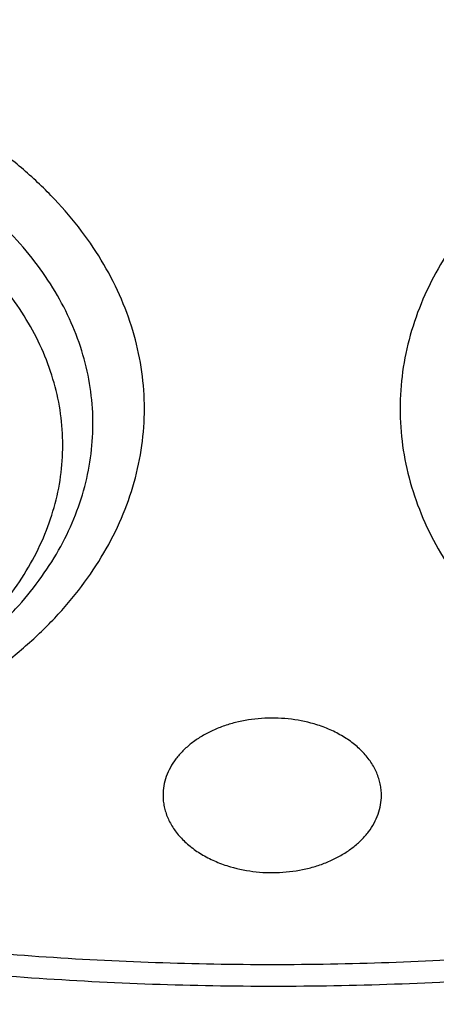
# Model space of a CAD drawing. Units: inches. Extents: x 7.1 to 14.8, y 0.7 to 17.8.
# Drawn here: x 10.9 to 11, y 12.1 to 12.4 of the extents above; entities that cross this region are included whole.
import ezdxf

# ---------------------------------------------------------------- set-up
doc = ezdxf.new("R2010")
doc.units = ezdxf.units.IN
doc.header["$LTSCALE"] = 1.21
doc.header["$MEASUREMENT"] = 0
doc.layers.get('0').update_dxf_attribs({"linetype": 'CONTINUOUS'})

msp = doc.modelspace()

# ---------------------------------------------------------------- linework, layer by layer
at = {"color": 7, "linetype": 'CONTINUOUS'}
for points, knots in [([(10.8400685692, 11.5295829214), (10.7821408975, 11.5318476606), (10.6954678454, 11.5382633579), (10.5808633022, 11.5528799914), (10.4959076127, 11.5668028547), (10.4120266857, 11.5836690515), (10.3294216926, 11.6034379987), (10.2482938639, 11.6260617386), (10.1688399969, 11.6514855129), (10.0912530439, 11.6796477743), (10.0157213659, 11.7104803783), (9.9424283556, 11.7439087447), (9.8715519812, 11.7798520484), (9.8032643701, 11.8182234207), (9.7377314037, 11.8589301654), (9.6751123332, 11.9018739865), (9.6155594138, 11.9469512261), (9.5592175595, 11.9940531106), (9.5062240188, 12.0430660026), (9.4567080697, 12.0938716562), (9.4107907338, 12.1463474724), (9.3685845054, 12.2003667548), (9.3301930926, 12.2557989614), (9.2957111657, 12.3125099556), (9.2652241076, 12.3703622587), (9.2388077631, 12.4292153094), (9.2165281828, 12.4889257382), (9.198441365, 12.549347668), (9.1845930006, 12.6103330504), (9.1750182334, 12.6717320471), (9.1697414522, 12.7333934602), (9.1687761321, 12.7951652061), (9.1721247406, 12.8568948231), (9.1797787209, 12.9184299944), (9.1917185513, 12.9796190648), (9.2079138773, 13.0403115318), (9.2283236988, 13.100358496), (9.2528965988, 13.1596130648), (9.2815709925, 13.2179307076), (9.3142753857, 13.2751695714), (9.350928632, 13.3311907656), (9.3914401861, 13.3858586269), (9.4357103535, 13.4390409736), (9.4836305406, 13.4906093571), (9.5350835091, 13.5404393134), (9.5899436409, 13.5884106171), (9.6480772171, 13.6344075372), (9.7093427147, 13.6783190923), (9.7735911219, 13.7200393046), (9.8406662737, 13.759467449), (9.9104052088, 13.7965082949), (9.9826385458, 13.8310723386), (10.0571908785, 13.863076025), (10.1338811898, 13.8924419557), (10.212523281, 13.9190990838), (10.2929262187, 13.9429828923), (10.3748947881, 13.9640355579), (10.458229984, 13.982206097), (10.5427294157, 13.9974504942), (10.6281880871, 14.0097318174), (10.7143978062, 14.0190202974), (10.801151779, 14.0252934556), (10.9172634382, 14.0296170872), (11.0045249643, 14.0283022705), (11.0625761106, 14.0253961327)], [0, 0, 0, 0, 0.0362052696, 0.0542191829, 0.0721436607, 0.0899580863, 0.1076425088, 0.1251778238, 0.1425459019, 0.1597297371, 0.1767135926, 0.1934831498, 0.2100256601, 0.2263300982, 0.2423873165, 0.2581902, 0.2737338198, 0.2890155822, 0.3040353714, 0.3187956808, 0.3333017282, 0.3475615484, 0.3615860555, 0.3753890668, 0.3889872794, 0.40240019, 0.4156499502, 0.4287611525, 0.441760542, 0.4546766576, 0.4675394087, 0.4803795984, 0.4932284114, 0.5061168866, 0.5190753946, 0.5321331434, 0.5453177292, 0.5586547475, 0.572167473, 0.5858766124, 0.599800129, 0.6139531346, 0.6283478423, 0.6429935695, 0.6578967848, 0.6730611875, 0.688487814, 0.7041751621, 0.7201193298, 0.7363141614, 0.7527513997, 0.7694208406, 0.7863104872, 0.8034067048, 0.8206943726, 0.838157034, 0.8557770448, 0.8735357179, 0.8914134672, 0.9093899475, 0.9274441942, 0.9455547603, 0.9636998529, 1, 1, 1, 1]), ([(9.8098620613, 12.2944786832), (9.7966522645, 12.3115051488), (9.771736707, 12.3461799033), (9.7441890108, 12.3915845311), (9.7247190626, 12.4285874221), (9.7114584838, 12.4565260009), (9.6994844108, 12.4847543393), (9.6888091626, 12.5132431403), (9.6794442403, 12.5419624088), (9.6713996291, 12.5708819801), (9.6646837992, 12.5999713872), (9.6593040462, 12.6292000312), (9.6552660782, 12.6585370964), (9.6525741453, 12.6879516468), (9.6512312732, 12.7174126669), (9.6512387895, 12.7468890621), (9.652596683, 12.7763497362), (9.6553036143, 12.8057635948), (9.6593565424, 12.8350996233), (9.6647511953, 12.8643268871), (9.6714818575, 12.8934145738), (9.6795412074, 12.922332076), (9.6889207844, 12.9510489721), (9.6996104883, 12.9795349397), (9.7115991965, 13.0077605876), (9.7293790567, 13.0451768326), (9.7548536988, 13.0911799853), (9.7902368835, 13.1445949087), (9.8304276879, 13.1962655093), (9.8752534237, 13.2459747382), (9.9245244385, 13.293517693), (9.9780327982, 13.3386976151), (10.0355535547, 13.3813278667), (10.0968454873, 13.4212321498), (10.1616519974, 13.458245288), (10.2297019864, 13.4922139941), (10.3007109547, 13.5229974482), (10.3743821704, 13.5504678684), (10.4504077135, 13.5745111052), (10.5284701578, 13.595027277), (10.6082422106, 13.6119309487), (10.6893945839, 13.6251520671), (10.7991421906, 13.6378154074), (10.8822445432, 13.6416098596), (10.9376923427, 13.6416098584)], [0, 0, 0, 0, 0.0292377124, 0.0578667215, 0.0719741093, 0.0859529105, 0.0998126383, 0.1135635685, 0.127216676, 0.1407835882, 0.1542765252, 0.167708215, 0.1810918221, 0.1944408566, 0.2077690762, 0.2210903924, 0.2344187673, 0.2477681112, 0.2611521796, 0.2745844793, 0.2880781704, 0.3016459757, 0.3153001088, 0.3290521907, 0.3429131884, 0.3568933697, 0.3852427205, 0.4141728239, 0.4437367902, 0.4739741205, 0.5049108409, 0.5365599266, 0.5689219498, 0.6019858897, 0.6357300174, 0.6701228174, 0.705123948, 0.7406851987, 0.7767514244, 0.8132614632, 0.8501490475, 0.8873436883, 0.9247715792, 1, 1, 1, 1]), ([(10.9376923427, 13.6416098704), (10.993139934, 13.6416098563), (11.0762419743, 13.637815437), (11.1859891776, 13.6251521904), (11.2671412613, 13.611931171), (11.3469130398, 13.5950276247), (11.4249752289, 13.5745116041), (11.5010005394, 13.550468543), (11.5746715484, 13.5229983214), (11.6456803391, 13.4922150872), (11.7137301827, 13.4582466205), (11.7785365822, 13.4212337392), (11.8398284415, 13.3813297281), (11.8973491644, 13.3386997613), (11.9508575319, 13.2935201346), (12.0001285979, 13.2459774828), (12.0449544297, 13.196268562), (12.0851453757, 13.1445982718), (12.1205287486, 13.0911836581), (12.1460035883, 13.0451807607), (12.1637836303, 13.0077647153), (12.1757724858, 12.9795392149), (12.1864623485, 12.9510533924), (12.1958420958, 12.9223366383), (12.2039016276, 12.893419275), (12.2106324828, 12.8643317234), (12.21602734, 12.8351045908), (12.2200804833, 12.805768689), (12.2227876406, 12.7763549523), (12.2241457707, 12.746894395), (12.2241535339, 12.7174181112), (12.2228109188, 12.6879571964), (12.2201192526, 12.6585427452), (12.2160815608, 12.6292057728), (12.2107020932, 12.5999772145), (12.2039865574, 12.570887886), (12.1959422488, 12.5419683858), (12.186577637, 12.5132491807), (12.1759027071, 12.4847604348), (12.1639289595, 12.4565321432), (12.1506687129, 12.4285936026), (12.1311992197, 12.3915907536), (12.1036521075, 12.3461861539), (12.0787370183, 12.3115113899), (12.065527458, 12.2944849138)], [0, 0, 0, 0, 0.0752284064, 0.1126562915, 0.1498509283, 0.186738511, 0.2232485509, 0.2593147809, 0.2948760394, 0.3298771817, 0.3642699972, 0.3980141443, 0.4310781075, 0.4634401576, 0.4950892732, 0.526026026, 0.5562633904, 0.5858273914, 0.6147575292, 0.6431069126, 0.6570871089, 0.6709481208, 0.6847002157, 0.6983543605, 0.7119221758, 0.7254158753, 0.7388481814, 0.7522322542, 0.7655816002, 0.7789099749, 0.7922312884, 0.8055595028, 0.8189085292, 0.8322921255, 0.8457238018, 0.8592167224, 0.8727836153, 0.8864367007, 0.9001876061, 0.9140473063, 0.9280260773, 0.9421334324, 0.9707623688, 1, 1, 1, 1]), ([(10.9376923427, 11.808102346), (10.9789551699, 11.808102346), (11.0408189021, 11.8102458733), (11.1228543207, 11.8173963006), (11.2040049471, 11.8273468696), (11.2841543079, 11.8415078746), (11.3628323117, 11.8598751169), (11.4206280835, 11.8756293802), (11.4772617407, 11.8933689533), (11.5325978267, 11.9130513578), (11.5865049527, 11.9346302723), (11.6558139271, 11.9656428525), (11.7222620978, 12.0003882008), (11.7852882819, 12.0388018954), (11.8301778506, 12.0689985821), (11.8729201666, 12.100717295), (11.9134135357, 12.1338830034), (11.9515599698, 12.1684162627), (11.9872674392, 12.2042346199), (12.0204495428, 12.241252471), (12.0510258373, 12.2793813229), (12.0789219831, 12.3185299483), (12.10406993, 12.3586045665), (12.1264080878, 12.3995090178), (12.1458815014, 12.4411449436), (12.1624420278, 12.4834119743), (12.176048515, 12.5262079344), (12.18666698, 12.5694290697), (12.1942707785, 12.6129703045), (12.1988407559, 12.6567255322), (12.2003653675, 12.7005879371), (12.1988407559, 12.744450342), (12.1942707785, 12.7882055697), (12.18666698, 12.8317468045), (12.176048515, 12.8749679397), (12.1624420278, 12.9177638998), (12.1458815014, 12.9600309306), (12.1264080878, 13.0016668564), (12.10406993, 13.0425713077), (12.0789219831, 13.0826459259), (12.0510258373, 13.1217945513), (12.0204495428, 13.1599234032), (11.9872674392, 13.1969412543), (11.9515599697, 13.2327596114), (11.9134135357, 13.2672928708), (11.8729201666, 13.3004585792), (11.8301778506, 13.3321772921), (11.7852882819, 13.3623739788), (11.7222620978, 13.4007876734), (11.6558139271, 13.4355330217), (11.5865049527, 13.4665456019), (11.5325978267, 13.4881245164), (11.4772617407, 13.5078069209), (11.4206280835, 13.525546494), (11.3628323117, 13.5413007573), (11.2841543079, 13.5596679995), (11.2040049471, 13.5738290046), (11.1228543207, 13.5837795736), (11.0408189021, 13.5909300008), (10.9789551699, 13.5930735282), (10.9376923427, 13.5930735282)], [0, 0, 0, 0, 0.0363122274, 0.0544165297, 0.0724557802, 0.1082495697, 0.1259694248, 0.1435436496, 0.1609541162, 0.1781837814, 0.1952168299, 0.2120388201, 0.2449922836, 0.2611104238, 0.276976469, 0.2925850989, 0.3079332673, 0.3230203442, 0.3378482468, 0.3524215567, 0.3667476162, 0.3808365963, 0.3947015296, 0.4083582991, 0.4218255726, 0.4351246774, 0.4482794067, 0.4613157549, 0.4742615832, 0.4871462187, 0.5, 0.5128537813, 0.5257384168, 0.5386842451, 0.5517205933, 0.5648753226, 0.5781744274, 0.5916417009, 0.6052984704, 0.6191634037, 0.6332523838, 0.6475784433, 0.6621517532, 0.6769796558, 0.6920667327, 0.7074149011, 0.723023531, 0.7388895762, 0.7550077164, 0.7879611799, 0.8047831701, 0.8218162186, 0.8390458838, 0.8564563504, 0.8740305752, 0.8917504303, 0.9275442198, 0.9455834703, 0.9636877726, 1, 1, 1, 1]), ([(10.9376923427, 11.8080983921), (10.89642949, 11.8080983921), (10.8345657197, 11.8102419208), (10.7525302504, 11.8173923525), (10.6713795739, 11.8273429276), (10.5912301636, 11.8415039414), (10.5125521112, 11.859871195), (10.4547563037, 11.875625468), (10.3981226115, 11.8933650521), (10.3427864913, 11.9130474688), (10.288879332, 11.9346263966), (10.2195703149, 11.965638996), (10.153122103, 12.0003843657), (10.09009588, 12.038798084), (10.0452062837, 12.0689947894), (10.0024639412, 12.1007135219), (9.9619705471, 12.1338792508), (9.9238240895, 12.1684125315), (9.888116598, 12.2042309108), (9.8549344739, 12.2412487847), (9.8243581605, 12.2793776602), (9.7964619974, 12.3185263097), (9.771314035, 12.3586009526), (9.7489758635, 12.3995054292), (9.7295024378, 12.4411413807), (9.7129419011, 12.4834084376), (9.6993354056, 12.5262044242), (9.688716934, 12.5694255861), (9.6811131309, 12.6129668478), (9.6765431506, 12.6567221025), (9.6750185381, 12.7005845345), (9.6765431506, 12.7444469665), (9.6811131309, 12.7882022212), (9.688716934, 12.8317434829), (9.6993354056, 12.8749646449), (9.7129419011, 12.9177606314), (9.7295024378, 12.9600276883), (9.7489758635, 13.0016636398), (9.771314035, 13.0425681164), (9.7964619974, 13.0826427593), (9.8243581605, 13.1217914088), (9.8549344739, 13.1599202843), (9.888116598, 13.1969381583), (9.9238240895, 13.2327565376), (9.9619705471, 13.2672898182), (10.0024639412, 13.3004555471), (10.0452062837, 13.3321742796), (10.09009588, 13.362370985), (10.153122103, 13.4007847033), (10.2195703149, 13.435530073), (10.288879332, 13.4665426724), (10.3427864913, 13.4881216002), (10.3981226115, 13.5078040169), (10.4547563037, 13.525543601), (10.5125521112, 13.541297874), (10.5912301636, 13.5596651276), (10.6713795739, 13.5738261414), (10.7525302504, 13.5837767166), (10.8345657197, 13.5909271482), (10.89642949, 13.5930706769), (10.9376923427, 13.5930706769)], [0, 0, 0, 0, 0.0363122274, 0.0544165297, 0.0724557802, 0.1082495697, 0.1259694248, 0.1435436496, 0.1609541162, 0.1781837814, 0.1952168299, 0.2120388201, 0.2449922836, 0.2611104238, 0.276976469, 0.2925850989, 0.3079332673, 0.3230203442, 0.3378482468, 0.3524215567, 0.3667476162, 0.3808365963, 0.3947015296, 0.4083582991, 0.4218255726, 0.4351246774, 0.4482794067, 0.4613157549, 0.4742615832, 0.4871462187, 0.5, 0.5128537813, 0.5257384168, 0.5386842451, 0.5517205933, 0.5648753226, 0.5781744274, 0.5916417009, 0.6052984704, 0.6191634037, 0.6332523838, 0.6475784433, 0.6621517532, 0.6769796558, 0.6920667327, 0.7074149011, 0.723023531, 0.7388895762, 0.7550077164, 0.7879611799, 0.8047831701, 0.8218162186, 0.8390458838, 0.8564563504, 0.8740305752, 0.8917504303, 0.9275442198, 0.9455834703, 0.9636877726, 1, 1, 1, 1]), ([(10.9376923427, 11.8601514491), (10.9184999504, 11.8601514491), (10.8897145702, 11.8606309746), (10.8513867363, 11.8622923766), (10.8226994349, 11.8640426112), (10.7940814308, 11.8662875499), (10.756076227, 11.8699355197), (10.7088466666, 11.8757270556), (10.6526692704, 11.8846418761), (10.5971772, 11.895493855), (10.5425028213, 11.9082576125), (10.4712281913, 11.9276860556), (10.4017677301, 11.9508546332), (10.3345905753, 11.9777454999), (10.2701637314, 12.006573539), (10.2083974408, 12.0388708252), (10.1498116021, 12.0745781906), (10.1080846662, 12.1026474288), (10.0683536871, 12.1321314674), (10.0307132125, 12.1629605539), (9.9952543236, 12.195060843), (9.9620625673, 12.2283556901), (9.9312182567, 12.262765523), (9.902796169, 12.2982080833), (9.876865406, 12.3345985698), (9.8534892228, 12.3718498099), (9.8327248704, 12.4098724184), (9.8146234312, 12.448574965), (9.7992296566, 12.4878641529), (9.7865817987, 12.527645005), (9.7767114454, 12.5678210758), (9.7696433646, 12.6082946937), (9.7653953602, 12.6489672281), (9.7639781632, 12.689739388), (9.7653953603, 12.7305115478), (9.7696433648, 12.7711840822), (9.7767114457, 12.8116577002), (9.7865817991, 12.8518337708), (9.7992296571, 12.8916146228), (9.8146234317, 12.9309038106), (9.832724871, 12.9696063572), (9.8534892234, 13.0076289655), (9.8768654066, 13.0448802055), (9.9027961696, 13.0812706919), (9.9312182573, 13.116713252), (9.9620625678, 13.1511230848), (9.995254324, 13.1844179318), (10.0307132129, 13.2165182208), (10.0683536873, 13.2473473071), (10.1080846663, 13.2768313456), (10.1498116021, 13.3049005838), (10.2083974406, 13.3406079491), (10.2701637311, 13.3729052353), (10.3345905748, 13.4017332743), (10.4017677295, 13.428624141), (10.4712281906, 13.4517927186), (10.5425028205, 13.4712211617), (10.5971771993, 13.4839849193), (10.6526692698, 13.4948368981), (10.708846666, 13.5037517188), (10.7560762264, 13.5095432545), (10.7940814302, 13.5131912244), (10.8226994345, 13.5154361634), (10.8513867361, 13.5171863979), (10.8897145701, 13.5188477996), (10.9184999504, 13.5193273253), (10.9376923427, 13.5193273253)], [0, 0, 0, 0, 0.0181696352, 0.0272480331, 0.0363180638, 0.0453772249, 0.0544228234, 0.0724618387, 0.0904147118, 0.1082608988, 0.1259805259, 0.1435545263, 0.1781878937, 0.195220724, 0.2120425002, 0.2449955398, 0.2611134755, 0.276979317, 0.2925877461, 0.30793572, 0.3230226041, 0.3378503156, 0.3524234408, 0.3667493178, 0.380838116, 0.394702873, 0.4083594691, 0.421826569, 0.4351255042, 0.448280067, 0.4613162478, 0.4742619106, 0.4871463835, 0.5000000003, 0.5128536169, 0.5257380898, 0.5386837528, 0.5517199335, 0.5648744961, 0.5781734315, 0.5916405314, 0.6052971273, 0.6191618844, 0.6332506826, 0.6475765594, 0.6621496846, 0.6769773961, 0.6920642801, 0.707412254, 0.723020683, 0.7388865245, 0.7550044601, 0.7879574997, 0.8047792759, 0.8218121061, 0.8564454736, 0.8740194739, 0.8917391009, 0.909585288, 0.9275381611, 0.9455771764, 0.9546227749, 0.9636819361, 0.9727519668, 0.9818303648, 1, 1, 1, 1]), ([(10.9376923427, 13.5193273253), (10.9568847351, 13.5193273253), (10.9856701153, 13.5188477998), (11.0239979491, 13.5171863978), (11.0526852506, 13.5154361632), (11.0813032547, 13.5131912245), (11.1193084584, 13.5095432547), (11.1665380189, 13.5037517188), (11.2227154151, 13.4948368983), (11.2782074855, 13.4839849194), (11.3328818642, 13.4712211619), (11.4041564942, 13.4517927188), (11.4736169554, 13.4286241412), (11.5407941102, 13.4017332745), (11.6052209541, 13.3729052354), (11.6669872447, 13.3406079492), (11.7255730834, 13.3049005838), (11.7673000193, 13.2768313456), (11.8070309984, 13.247347307), (11.8446714729, 13.2165182205), (11.8801303619, 13.1844179314), (11.9133221182, 13.1511230843), (11.9441664288, 13.1167132514), (11.9725885164, 13.0812706911), (11.9985192795, 13.0448802046), (12.0218954627, 13.0076289645), (12.0426598151, 12.969606356), (12.0607612543, 12.9309038094), (12.0761550288, 12.8916146215), (12.0888028868, 12.8518337694), (12.0986732401, 12.8116576986), (12.1057413209, 12.7711840807), (12.1099893253, 12.7305115463), (12.1114065223, 12.6897393864), (12.1099893252, 12.6489672266), (12.1057413207, 12.6082946922), (12.0986732398, 12.5678210742), (12.0888028864, 12.5276450036), (12.0761550284, 12.4878641516), (12.0607612538, 12.4485749638), (12.0426598145, 12.4098724172), (12.0218954621, 12.3718498089), (11.9985192789, 12.3345985689), (11.9725885158, 12.2982080825), (11.9441664282, 12.2627655224), (11.9133221177, 12.2283556896), (11.8801303615, 12.1950608426), (11.8446714726, 12.1629605536), (11.8070309982, 12.1321314673), (11.7673000192, 12.1026474288), (11.7255730834, 12.0745781906), (11.6669872449, 12.0388708253), (11.6052209544, 12.0065735391), (11.5407941107, 11.9777455001), (11.4736169559, 11.9508546334), (11.4041564948, 11.9276860558), (11.3328818649, 11.9082576127), (11.2782074862, 11.8954938551), (11.2227154157, 11.8846418763), (11.1665380194, 11.8757270556), (11.119308459, 11.8699355199), (11.0813032553, 11.86628755), (11.0526852509, 11.864042611), (11.0239979493, 11.8622923765), (10.9856701154, 11.8606309748), (10.9568847351, 11.8601514491), (10.9376923427, 11.8601514491)], [0, 0, 0, 0, 0.0181696352, 0.0272480331, 0.0363180638, 0.0453772249, 0.0544228234, 0.0724618387, 0.0904147118, 0.1082608988, 0.1259805259, 0.1435545263, 0.1781878937, 0.195220724, 0.2120425002, 0.2449955398, 0.2611134755, 0.276979317, 0.2925877461, 0.30793572, 0.3230226041, 0.3378503156, 0.3524234408, 0.3667493178, 0.380838116, 0.394702873, 0.4083594691, 0.421826569, 0.4351255042, 0.448280067, 0.4613162478, 0.4742619106, 0.4871463835, 0.5000000003, 0.5128536169, 0.5257380898, 0.5386837528, 0.5517199335, 0.5648744961, 0.5781734315, 0.5916405314, 0.6052971273, 0.6191618844, 0.6332506826, 0.6475765594, 0.6621496846, 0.6769773961, 0.6920642801, 0.707412254, 0.723020683, 0.7388865245, 0.7550044601, 0.7879574997, 0.8047792759, 0.8218121061, 0.8564454736, 0.8740194739, 0.8917391009, 0.909585288, 0.9275381611, 0.9455771764, 0.9546227749, 0.9636819361, 0.9727519668, 0.9818303648, 1, 1, 1, 1]), ([(10.6608677499, 13.1164274271), (10.6794720635, 13.1218765044), (10.7172758211, 13.1316541441), (10.7750652528, 13.142869851), (10.8339684245, 13.1506689553), (10.8935799669, 13.1549975876), (10.953493183, 13.1558265785), (11.0132983505, 13.1531501479), (11.0725867824, 13.1469866366), (11.1309532581, 13.1373777782), (11.1879989673, 13.1243889739), (11.2433341491, 13.1081082574), (11.2965807998, 13.0886459898), (11.3473752077, 13.0661338753), (11.3953702446, 13.040723858), (11.4402378237, 13.0125872517), (11.4816703887, 12.9819133619), (11.5193838501, 12.9489074524), (11.5531157888, 12.9137937445), (11.5778889399, 12.8827489144), (11.5954319824, 12.8571110361), (11.6073697857, 12.83764578), (11.618156539, 12.8178461052), (11.6277738285, 12.7977455822), (11.6362047696, 12.7773788833), (11.6434345562, 12.7567810231), (11.6494504134, 12.7359875221), (11.6542417892, 12.7150343197), (11.657800201, 12.6939576653), (11.6601192605, 12.6727940688), (11.6611948874, 12.6515802494), (11.6610252078, 12.6303530251), (11.6596104779, 12.609149243), (11.6569531813, 12.5880057088), (11.6530581125, 12.5669590807), (11.647932174, 12.5460458078), (11.6415843649, 12.52530208), (11.634025934, 12.5047637058), (11.6252702075, 12.4844660721), (11.6153324932, 12.4644441204), (11.6042301435, 12.4447322622), (11.5919825694, 12.4253642803), (11.5786110534, 12.4063733598), (11.5641387226, 12.3877920378), (11.5485906946, 12.3696520895), (11.5319937351, 12.3519844092), (11.5143768625, 12.3348195693), (11.5020617953, 12.3238109591), (11.4957480125, 12.3183979369)], [0, 0, 0, 0, 0.0355913291, 0.0716342804, 0.1080148544, 0.1446123662, 0.1813025356, 0.2179594873, 0.2544579138, 0.2906752502, 0.3264938832, 0.3618033626, 0.3965027025, 0.4305027139, 0.4637284051, 0.4961214723, 0.5276427475, 0.5582747047, 0.5880237208, 0.6169220857, 0.6310741032, 0.6450381526, 0.6588260132, 0.6724511623, 0.6859287046, 0.6992752684, 0.7125088884, 0.7256488552, 0.7387155204, 0.7517300839, 0.7647143631, 0.777690537, 0.7906808809, 0.8037075006, 0.8167920683, 0.8299555775, 0.8432181125, 0.8565986342, 0.8701148088, 0.8837828654, 0.8976174712, 0.9116316404, 0.9258366918, 0.9402422147, 0.954856044, 0.9696842864, 0.9847313556, 1, 1, 1, 1]), ([(9.7762750428, 12.6849482003), (9.7762750428, 12.6765490366), (9.7766398256, 12.6597405355), (9.7782807693, 12.6345574266), (9.7810138484, 12.6094215123), (9.7848364841, 12.5843572011), (9.7897450935, 12.5593880113), (9.7957347598, 12.5345376742), (9.8028001905, 12.5098292507), (9.8136819457, 12.4769947461), (9.8299851981, 12.4363803757), (9.853651803, 12.3887709331), (9.8813999381, 12.3422880683), (9.9131217762, 12.2971080011), (9.9486947143, 12.2533996394), (9.9812606741, 12.2185250533), (10.0090660854, 12.1915078956), (10.038344181, 12.1648204166), (10.0771035159, 12.1326936007), (10.1265947033, 12.096431614), (10.1791310341, 12.0623859232), (10.2345138497, 12.0306842584), (10.2925354992, 12.0014443307), (10.3529781015, 11.9747751452), (10.4156148663, 11.9507761181), (10.4802107737, 11.9295368073), (10.5465234691, 11.9111365256), (10.6143041426, 11.8956440377), (10.683298462, 11.8831172528), (10.7532475158, 11.8736030069), (10.8238888018, 11.8671368883), (10.8949572039, 11.8637430908), (10.9661860081, 11.8634343316), (11.0373078281, 11.8662117389), (11.1080559396, 11.8720650615), (11.1781640635, 11.8809718731), (11.2359512091, 11.8909319684), (11.2816238448, 11.9004021827), (11.3266594875, 11.9108105045), (11.3600802005, 11.9197556163), (11.3821475102, 11.9262189816)], [0, 0, 0, 0, 0.0124815651, 0.0249748598, 0.0374915372, 0.0500431006, 0.062640826, 0.0752956882, 0.088018307, 0.1008188736, 0.1266869512, 0.1529766866, 0.1797498038, 0.2070577008, 0.2349410056, 0.2634295136, 0.2779089827, 0.2925460473, 0.3222920249, 0.3526702076, 0.3836704788, 0.4152742438, 0.4474551278, 0.4801796758, 0.5134081093, 0.5470950025, 0.5811900004, 0.615638508, 0.6503823317, 0.6853603782, 0.720509271, 0.7557639978, 0.7910585578, 0.8263265528, 0.8615018556, 0.8965191898, 0.9313148884, 0.9486111731, 0.9658292433, 1, 1, 1, 1]), ([(9.6739349057, 12.6270999827), (9.6756619306, 12.6131955052), (9.6800362919, 12.5854097545), (9.6892971262, 12.5441010644), (9.7012512641, 12.5031507312), (9.7158700577, 12.4626510685), (9.7331196198, 12.4226896503), (9.7529600734, 12.3833531308), (9.7753462218, 12.3447259571), (9.800227533, 12.306890607), (9.8275485267, 12.2699273158), (9.8572484274, 12.2339144522), (9.8892631674, 12.1989268193), (9.9353003896, 12.1533872238), (9.9853885971, 12.1105819097), (10.0389938071, 12.0706726624), (10.0959988114, 12.0319894353), (10.1562903101, 11.9964927979), (10.219382603, 11.9642518571), (10.2853412485, 11.9337321958), (10.3713205166, 11.8997934456), (10.4787036948, 11.8661970898), (10.5899900753, 11.8397700013), (10.6849834536, 11.8239415682), (10.7620735465, 11.8150184043), (10.8399076219, 11.8086108746), (10.8985683117, 11.8066898762), (10.9376923427, 11.8066898762)], [0, 0, 0, 0, 0.0256965089, 0.051543582, 0.077589605, 0.1038808504, 0.1304599365, 0.1573659048, 0.1846336498, 0.212293734, 0.2403721911, 0.2688904412, 0.2978652751, 0.3273088989, 0.3876126225, 0.4184916734, 0.4498449634, 0.513922696, 0.5466331341, 0.5797629964, 0.6471808853, 0.7159869672, 0.7859445854, 0.8567896041, 0.8924615476, 0.9282472344, 1, 1, 1, 1]), ([(10.9376923427, 11.8066898762), (10.9768164018, 11.8066898762), (11.0354771332, 11.8086108773), (11.1133112633, 11.8150184162), (11.1904014086, 11.8239415925), (11.2853948489, 11.8397700475), (11.3966812977, 11.8661971721), (11.5040645352, 11.8997935729), (11.5900438452, 11.9337323678), (11.656002518, 11.9642520686), (11.7190948326, 11.9964930498), (11.7793863473, 12.0319897309), (11.836391361, 12.0706730048), (11.8899965744, 12.1105822989), (11.9400847785, 12.1533876621), (11.9861219895, 12.1989273085), (12.018136717, 12.2339149794), (12.0478366012, 12.2699278812), (12.0751575745, 12.3068912107), (12.1000388612, 12.3447265991), (12.122424981, 12.3833538108), (12.142265402, 12.422690368), (12.1595149275, 12.4626518235), (12.1741336803, 12.5031515229), (12.1860877735, 12.5441018923), (12.1953485588, 12.5854106177), (12.1997228846, 12.6131963907), (12.2014498911, 12.6271008788)], [0, 0, 0, 0, 0.0717527774, 0.1075384694, 0.1432104182, 0.2140554459, 0.2840130711, 0.3528191579, 0.4202370492, 0.4533669118, 0.4860773496, 0.5501550796, 0.5815083675, 0.6123874157, 0.6726911326, 0.7021347525, 0.7311095824, 0.7596278284, 0.7877062812, 0.8153663614, 0.8426341026, 0.8695400675, 0.8961191509, 0.9224103944, 0.9484564163, 0.9743034899, 1, 1, 1, 1]), ([(10.3211211786, 12.4001798515), (10.3252051766, 12.3927900051), (10.3338961582, 12.378157538), (10.3483270423, 12.3568773373), (10.3642018313, 12.3361649581), (10.3874135141, 12.3091633483), (10.4199082807, 12.2770971077), (10.4635889278, 12.241948415), (10.5118376206, 12.2101227652), (10.564180631, 12.1819025202), (10.6201140821, 12.1575356968), (10.6791007778, 12.1372400856), (10.7405749434, 12.1211985589), (10.8039463755, 12.1095571287), (10.8686057861, 12.1024225584), (10.9339308156, 12.0998605227), (10.999291806, 12.1018945726), (11.064060318, 12.10850637), (11.1276081372, 12.1196335027), (11.1691043974, 12.1300830108), (11.1894744979, 12.1360492751)], [0, 0, 0, 0, 0.026066986, 0.0525039388, 0.079337134, 0.1065881123, 0.1623862761, 0.2199953502, 0.2794163341, 0.3405809279, 0.4033589543, 0.467566659, 0.532975544, 0.5993213313, 0.6663129242, 0.7336412154, 0.8009878992, 0.8680341422, 0.9344692205, 1, 1, 1, 1]), ([(10.7123807469, 12.1667253284), (10.7203695516, 12.1645480773), (10.7326804686, 12.1621572978), (10.7493290786, 12.1606891192), (10.7619783574, 12.1604481076), (10.774599743, 12.161076084), (10.7870761474, 12.1625669641), (10.7992897172, 12.1649068865), (10.8111256671, 12.1680740168), (10.8224726564, 12.1720388947), (10.8332239373, 12.1767646662), (10.843278524, 12.1822077338), (10.8525411312, 12.1883173479), (10.8595875954, 12.1939660901), (10.8647330437, 12.1987664697), (10.8694608418, 12.203654422), (10.8747454728, 12.2100606017), (10.8800472341, 12.2182235092), (10.8842031514, 12.2267216531), (10.8871695893, 12.2354740491), (10.8889146685, 12.2443960367), (10.8894189514, 12.2533994179), (10.8886767388, 12.2623941743), (10.8866964046, 12.2712904912), (10.8834998913, 12.2800007236), (10.8791213265, 12.2884409699), (10.8736063535, 12.296531111), (10.8681550842, 12.3028652921), (10.8632998024, 12.3076898848), (10.8580293338, 12.3124213542), (10.8508369011, 12.3179754834), (10.8414152961, 12.3239622236), (10.8276564434, 12.3311281017), (10.8165595091, 12.3352695241), (10.8089289865, 12.3375044525)], [0, 0, 0, 0, 0.0713700957, 0.1076118732, 0.1439871077, 0.180323969, 0.2164512429, 0.2522028067, 0.2874217096, 0.321964443, 0.3557053168, 0.388540981, 0.4203950693, 0.4512228942, 0.4662525888, 0.4810258344, 0.509816115, 0.5376787926, 0.5647336099, 0.5911431055, 0.617107097, 0.6428529308, 0.6686220116, 0.6946542278, 0.7211726092, 0.7483704751, 0.7764024865, 0.8053799127, 0.8202506567, 0.835379171, 0.8664049062, 0.8984509799, 0.9314665086, 1, 1, 1, 1]), ([(10.9489920504, 12.1714532905), (10.9467210279, 12.1721184576), (10.9431894478, 12.1727991644), (10.9384161483, 12.1730885003), (10.9336208832, 12.1729642053), (10.92890176, 12.1722262646), (10.9244277966, 12.1708757174), (10.9212971633, 12.1695911134), (10.9184104901, 12.1680452294), (10.915810381, 12.1662602012), (10.9135359148, 12.1642616195), (10.911621705, 12.1620779749), (10.9100978123, 12.1597406753), (10.9089893502, 12.1572836383), (10.9083158081, 12.1547451533), (10.9081647834, 12.1530186334), (10.9081647837, 12.1521634829)], [0, 0, 0, 0, 0.1384215857, 0.2088986968, 0.2794828046, 0.4187312542, 0.4865434757, 0.5525242244, 0.6163329005, 0.6777305492, 0.7366036119, 0.7929840441, 0.8470673122, 0.8992218764, 0.9499789618, 1, 1, 1, 1]), ([(10.9672199018, 12.1521634829), (10.9672199017, 12.1526761637), (10.9671661358, 12.1537050793), (10.9669251451, 12.1552378082), (10.9665248966, 12.1567536307), (10.9657756668, 12.1587590583), (10.9644366259, 12.1611907473), (10.962269244, 12.1638718879), (10.9595757156, 12.1662933243), (10.956415662, 12.1684054875), (10.9528576462, 12.1701660185), (10.9503097033, 12.1710673589), (10.9489920504, 12.1714532905)], [0, 0, 0, 0, 0.0541386653, 0.1085684522, 0.1635698184, 0.2194015044, 0.3343217998, 0.454874788, 0.5818310922, 0.715343409, 0.8550114233, 1, 1, 1, 1]), ([(10.9081647837, 12.1521634829), (10.9081647838, 12.1516508022), (10.9082185497, 12.1506218866), (10.9084595404, 12.1490891577), (10.9088597888, 12.1475733351), (10.9096090187, 12.1455679076), (10.9109480596, 12.1431362186), (10.9131154415, 12.1404550779), (10.9158089698, 12.1380336416), (10.9189690235, 12.1359214783), (10.9225270393, 12.1341609474), (10.9250749822, 12.133259607), (10.9263926351, 12.1328736754)], [0, 0, 0, 0, 0.0541386653, 0.1085684522, 0.1635698184, 0.2194015044, 0.3343217998, 0.454874788, 0.5818310922, 0.715343409, 0.8550114233, 1, 1, 1, 1]), ([(10.9263926351, 12.1328736754), (10.9286636576, 12.1322085083), (10.9321952376, 12.1315278015), (10.9369685372, 12.1312384656), (10.9417638023, 12.1313627605), (10.9464829255, 12.1321007013), (10.9509568889, 12.1334512485), (10.9540875222, 12.1347358524), (10.9569741953, 12.1362817365), (10.9595743045, 12.1380667647), (10.9618487706, 12.1400653464), (10.9637629805, 12.142248991), (10.9652868732, 12.1445862906), (10.9663953353, 12.1470433275), (10.9670688773, 12.1495818126), (10.967219902, 12.1513083325), (10.9672199018, 12.1521634829)], [0, 0, 0, 0, 0.1384215857, 0.2088986968, 0.2794828046, 0.4187312542, 0.4865434757, 0.5525242244, 0.6163329005, 0.6777305492, 0.7366036119, 0.7929840441, 0.8470673122, 0.8992218764, 0.9499789618, 1, 1, 1, 1])]:
    msp.add_open_spline(points, degree=3, knots=knots, dxfattribs=at)
at = {"color": 9, "linetype": 'CONTINUOUS'}
for points, knots in [([(10.6914433818, 12.9817678439), (10.7012119791, 12.9846344479), (10.7209435629, 12.9900163185), (10.7610551458, 12.9993783917), (10.8019191279, 13.0065913268), (10.8432919314, 13.011661846), (10.885115981, 13.0153080073), (10.9271823286, 13.0167688778), (10.9692588257, 13.0160380869), (11.0007510414, 13.0143963574), (11.032091128, 13.0116652611), (11.0632042316, 13.0078496318), (11.0940154595, 13.0029596788), (11.1244509955, 12.9970081538), (11.154437582, 12.9900085408), (11.1839024303, 12.981976269), (11.2127759607, 12.9729315473), (11.2501656932, 12.9596335275), (11.286325004, 12.9443503834), (11.3209843472, 12.9271017853), (11.3539356508, 12.9089333459), (11.3852038565, 12.8889549733), (11.4144908527, 12.8672211011), (11.441778227, 12.8448734047), (11.4729739513, 12.8152351449), (11.5003965829, 12.7830079782), (11.5195152208, 12.7561761868), (11.5323357666, 12.7357445315), (11.5437248544, 12.7148910106), (11.5536532967, 12.6936642311), (11.5620955472, 12.672115324), (11.5690319349, 12.6502968971), (11.5744463851, 12.6282620424), (11.5783232518, 12.6060637632), (11.5806520802, 12.5837562813), (11.581429345, 12.5613943161), (11.5806529664, 12.5390322735), (11.5783231055, 12.5167248454), (11.5744454047, 12.4945267609), (11.5690323102, 12.4724916239), (11.5620961738, 12.4506730723), (11.5536528493, 12.4291245144), (11.5437241008, 12.4078979674), (11.5323362468, 12.3870436996), (11.5195158141, 12.366612427), (11.5052929579, 12.3466540691), (11.4897040898, 12.3272154454), (11.4727877347, 12.3083425012), (11.4545837204, 12.2900811119), (11.4351355292, 12.2724758612), (11.4144909102, 12.2555668295), (11.3852046574, 12.2338325956), (11.3539333458, 12.2138578155), (11.3209823188, 12.1956887888), (11.28632512, 12.1784384963), (11.2501693014, 12.1631493088), (11.2127811053, 12.1498489105), (11.1936230011, 12.1438515379), (11.1839413037, 12.1410213018)], [0, 0, 0, 0, 0.0175734122, 0.0352940856, 0.0710893262, 0.0891291345, 0.1072338893, 0.1435469555, 0.1617171956, 0.1798655622, 0.1979703402, 0.2160100092, 0.2339635248, 0.2518104278, 0.2695307769, 0.2871053974, 0.3045162516, 0.3217464242, 0.3555954833, 0.3721938813, 0.3885571889, 0.4205340363, 0.4361430665, 0.4514917288, 0.4813975063, 0.5102868404, 0.5243761269, 0.5382413369, 0.5518985132, 0.5653661629, 0.5786655473, 0.5918205844, 0.6048572982, 0.6178034609, 0.6306883968, 0.6435425034, 0.6563965987, 0.6692815574, 0.6822277444, 0.6952644048, 0.7084194183, 0.7217188814, 0.7351865598, 0.748843613, 0.7627088367, 0.7767982614, 0.7911247499, 0.8056983315, 0.8205265226, 0.8356140303, 0.8509625519, 0.8665715298, 0.8985490826, 0.9149123423, 0.9315103462, 0.9653579365, 0.9825881907, 1, 1, 1, 1]), ([(11.1839413037, 12.1410213018), (11.1741727064, 12.1381546978), (11.1544411226, 12.1327728271), (11.1143295397, 12.123410754), (11.0734655576, 12.1161978189), (11.0320927541, 12.1111272997), (10.9902687045, 12.1074811384), (10.9482023569, 12.1060202678), (10.9061258598, 12.1067510588), (10.8746336441, 12.1083927883), (10.8432935574, 12.1111238846), (10.8121804539, 12.1149395139), (10.781369226, 12.1198294669), (10.75093369, 12.1257809919), (10.7209471035, 12.1327806048), (10.6914822552, 12.1408128767), (10.6626087248, 12.1498575984), (10.6252189923, 12.1631556181), (10.5890596815, 12.1784387623), (10.5544003383, 12.1956873604), (10.5214490346, 12.2138557997), (10.490180829, 12.2338341724), (10.4608938328, 12.2555680446), (10.4336064585, 12.2779157409), (10.4024107341, 12.3075540007), (10.3749881026, 12.3397811675), (10.3558694647, 12.3666129589), (10.3430489189, 12.3870446142), (10.3316598311, 12.407898135), (10.3217313888, 12.4291249146), (10.3132891382, 12.4506738217), (10.3063527506, 12.4724922486), (10.3009383004, 12.4945271033), (10.2970614337, 12.5167253824), (10.2947326053, 12.5390328644), (10.2939553405, 12.5613948296), (10.2947317191, 12.5837568721), (10.29706158, 12.6060643003), (10.3009392808, 12.6282623847), (10.3063523752, 12.6502975218), (10.3132885117, 12.6721160734), (10.3217318362, 12.6936646313), (10.3316605846, 12.7148911783), (10.3430484386, 12.7357454461), (10.3558688713, 12.7561767187), (10.3700917276, 12.7761350765), (10.3856805957, 12.7955737003), (10.4025969508, 12.8144466445), (10.4208009651, 12.8327080338), (10.4402491562, 12.8503132845), (10.4608937753, 12.8672223162), (10.4901800281, 12.88895655), (10.5214513397, 12.9089313301), (10.5544023666, 12.9271003568), (10.5890595655, 12.9443506494), (10.6252153841, 12.9596398369), (10.6626035801, 12.9729402352), (10.6817616844, 12.9789376077), (10.6914433818, 12.9817678439)], [0, 0, 0, 0, 0.0175734122, 0.0352940856, 0.0710893262, 0.0891291345, 0.1072338893, 0.1435469555, 0.1617171956, 0.1798655622, 0.1979703402, 0.2160100092, 0.2339635248, 0.2518104278, 0.2695307769, 0.2871053974, 0.3045162516, 0.3217464242, 0.3555954833, 0.3721938813, 0.3885571889, 0.4205340363, 0.4361430665, 0.4514917288, 0.4813975063, 0.5102868404, 0.5243761269, 0.5382413369, 0.5518985132, 0.5653661629, 0.5786655473, 0.5918205844, 0.6048572982, 0.6178034609, 0.6306883968, 0.6435425034, 0.6563965987, 0.6692815574, 0.6822277444, 0.6952644048, 0.7084194183, 0.7217188814, 0.7351865598, 0.748843613, 0.7627088367, 0.7767982614, 0.7911247499, 0.8056983315, 0.8205265226, 0.8356140303, 0.8509625519, 0.8665715298, 0.8985490826, 0.9149123423, 0.9315103462, 0.9653579365, 0.9825881907, 1, 1, 1, 1]), ([(10.7040584937, 12.1625566449), (10.7084476632, 12.1612687121), (10.7173920573, 12.1590152447), (10.7310889365, 12.1565933995), (10.7450555608, 12.1551326133), (10.759156725, 12.1546437407), (10.7732579806, 12.1551324484), (10.7872243947, 12.156593778), (10.8009224766, 12.1590139651), (10.8142213055, 12.1623700555), (10.8269938344, 12.166630336), (10.8391179929, 12.1717545625), (10.850478108, 12.1776946929), (10.8609648496, 12.1843944618), (10.8689610732, 12.1906122675), (10.8748120982, 12.1959091129), (10.8801955902, 12.2013092353), (10.8862281683, 12.2083987225), (10.8923084249, 12.2174519317), (10.8971069487, 12.2268935625), (10.9005727369, 12.2366324291), (10.9026680326, 12.2465730354), (10.9033691458, 12.2566156711), (10.9026680156, 12.2666583073), (10.9005727027, 12.276598914), (10.897106898, 12.2863377785), (10.8923083615, 12.2957794024), (10.8862280956, 12.3048326011), (10.8801955124, 12.3119220801), (10.8748120111, 12.3173221961), (10.8689609725, 12.3226190381), (10.8609647476, 12.3288368889), (10.8504779502, 12.335536461), (10.8391179545, 12.3414771745), (10.8269938873, 12.3465994293), (10.8185644523, 12.3494148485), (10.81425543, 12.3506745821)], [0, 0, 0, 0, 0.0352967309, 0.0710984676, 0.1072455042, 0.1435665966, 0.1798878063, 0.2160347034, 0.2518372797, 0.287134044, 0.3217763745, 0.3556329803, 0.3885945587, 0.4205785806, 0.4515341343, 0.4666249273, 0.4814564771, 0.5103520687, 0.5383008245, 0.5654183592, 0.5918644879, 0.6178380527, 0.6435673679, 0.669296688, 0.6952702658, 0.7217164079, 0.7488339434, 0.7767826826, 0.805678263, 0.8205098202, 0.8356006262, 0.8665562439, 0.8985402509, 0.9315018801, 0.9653579488, 1, 1, 1, 1]), ([(11.0611292569, 12.3506745797), (11.056820239, 12.3494148278), (11.0483907939, 12.3465994378), (11.0362667304, 12.3414771665), (11.0249067321, 12.3355364574), (11.0144199354, 12.328836883), (11.0064237108, 12.3226190322), (11.0005726725, 12.3173221901), (10.9951891719, 12.3119220738), (10.989156589, 12.3048325945), (10.9830763236, 12.295779395), (10.9782777877, 12.2863377704), (10.9748119841, 12.2765989056), (10.9727166724, 12.2666582988), (10.9720155435, 12.2566156629), (10.9727166578, 12.2465730276), (10.9748119545, 12.2366324217), (10.9782777437, 12.2268935555), (10.9830762684, 12.2174519252), (10.9891565258, 12.2083987166), (10.9951891045, 12.2013092298), (11.0005725972, 12.1959091081), (11.0064236223, 12.1906122629), (11.0144198467, 12.1843944579), (11.0249065888, 12.1776946898), (11.0362667042, 12.1717545603), (11.0483908623, 12.1666303348), (11.0611633904, 12.1623700553), (11.0744622183, 12.1590139658), (11.0881602995, 12.1565937794), (11.102126713, 12.1551324506), (11.1162279679, 12.1546437429), (11.1303291305, 12.1551326179), (11.1442957539, 12.1565933985), (11.1579926262, 12.15901526), (11.166937027, 12.1612686964), (11.1713261903, 12.1625566473)], [0, 0, 0, 0, 0.0346420589, 0.068498132, 0.1014597647, 0.1334437733, 0.1643993911, 0.1794901969, 0.1943217537, 0.2232173347, 0.2511660758, 0.2782836133, 0.304729756, 0.3307033335, 0.3564326531, 0.3821619685, 0.4081355335, 0.4345816627, 0.4616991978, 0.4896479543, 0.5185435468, 0.5333750972, 0.5484658905, 0.5794214451, 0.6114054683, 0.6443670475, 0.6782236525, 0.7128659804, 0.7481627418, 0.783965317, 0.8201122143, 0.8564334233, 0.892754513, 0.9289015461, 0.9647032746, 1, 1, 1, 1]), ([(10.7125052785, 12.167133248), (10.7199872892, 12.1649418178), (10.7315464152, 12.1624867283), (10.7472167036, 12.1608473253), (10.759157184, 12.1604334266), (10.7710963533, 12.1608472187), (10.7829217233, 12.1620845391), (10.7945198067, 12.1641337124), (10.8057798723, 12.1669753086), (10.8165943144, 12.17058247), (10.8268597836, 12.1749211278), (10.836478339, 12.1799506093), (10.8453574085, 12.1856232798), (10.8521277706, 12.190887871), (10.8570817924, 12.1953726986), (10.8616399688, 12.1999449556), (10.8667477118, 12.2059476001), (10.8718958308, 12.213612912), (10.875958723, 12.2216070951), (10.8788932024, 12.229852946), (10.8806672946, 12.238269611), (10.8812609371, 12.2467726658), (10.8806673014, 12.2552757214), (10.87889321, 12.2636923875), (10.8759587263, 12.2719382385), (10.871895825, 12.2799324189), (10.8667477009, 12.2875977321), (10.8616399376, 12.293600358), (10.8570817847, 12.2981726418), (10.8521277298, 12.3026574356), (10.8453573753, 12.3079220454), (10.8364783127, 12.3135946819), (10.826859692, 12.3186242756), (10.8165946012, 12.32296252), (10.8094567016, 12.3253439878), (10.8058088836, 12.326412905)], [0, 0, 0, 0, 0.0710557859, 0.1072044405, 0.14352719, 0.1798499906, 0.2159985071, 0.2518027212, 0.2871011037, 0.3217450046, 0.3556031339, 0.3885661955, 0.4205516596, 0.4515086071, 0.466600079, 0.4814322919, 0.5103291782, 0.5382791904, 0.5653979518, 0.591845282, 0.6178200288, 0.6435505143, 0.6692809998, 0.6952557479, 0.721703082, 0.7488218501, 0.7767718704, 0.805668766, 0.8205009702, 0.8355924571, 0.8665494207, 0.89853484, 0.9314980365, 0.9653558263, 1, 1, 1, 1])]:
    msp.add_open_spline(points, degree=3, knots=knots, dxfattribs=at)

doc.saveas('drawing.dxf')
